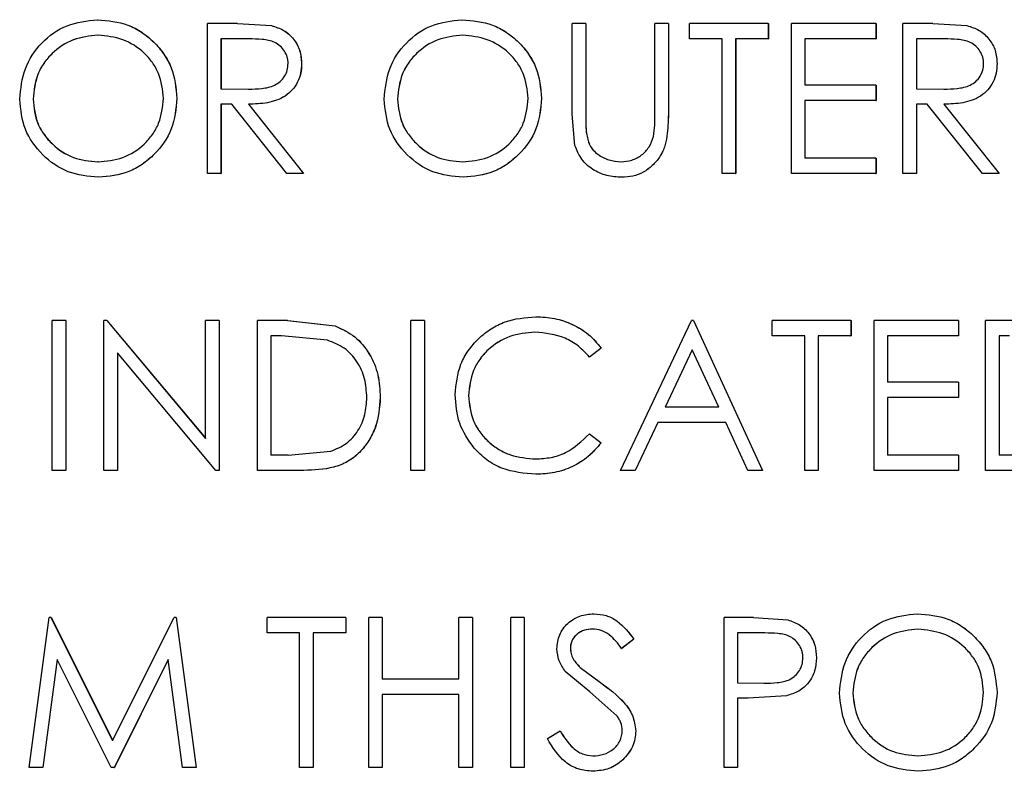
# Model space of a CAD drawing. Extents: x 0.5 to 8, y 0.5 to 10.5.
# Drawn here: x 5.8 to 5.9, y 4.2 to 4.2 of the extents above; entities that cross this region are included whole.
import ezdxf

# ---------------------------------------------------------------- set-up
doc = ezdxf.new("R2010")
doc.units = 0
doc.header["$MEASUREMENT"] = 0
doc.linetypes.add('SLD-SOLID', pattern=[0])
doc.layers.get('0').update_dxf_attribs({"linetype": 'CONTINUOUS'})

msp = doc.modelspace()

# ---------------------------------------------------------------- linework, layer by layer
at = {"color": 7, "linetype": 'SLD-SOLID'}
for p, q in [((5.83597, 4.238548), (5.835974, 4.238548)), ((5.851164, 4.238548), (5.851167, 4.238548)), ((5.841813, 4.238388), (5.840565, 4.238388)), ((5.840565, 4.232138), (5.840565, 4.238388)), ((5.841813, 4.238388), (5.843226, 4.238303)), ((5.841813, 4.238388), (5.841816, 4.238388)), ((5.841816, 4.238388), (5.843229, 4.238303)), ((5.843226, 4.238303), (5.843229, 4.238303)), ((5.856329, 4.238388), (5.855768, 4.238388)), ((5.855768, 4.234613), (5.855768, 4.238388)), ((5.856329, 4.238388), (5.856329, 4.234643)), ((5.856329, 4.238388), (5.85633, 4.238388)), ((5.85633, 4.238388), (5.85633, 4.234643)), ((5.859212, 4.234643), (5.859212, 4.238388)), ((5.859772, 4.238388), (5.859212, 4.238388)), ((5.859772, 4.238388), (5.859772, 4.234613)), ((5.859772, 4.238388), (5.859774, 4.238388)), ((5.859774, 4.238388), (5.859774, 4.234613)), ((5.860654, 4.237747), (5.860654, 4.238388)), ((5.863938, 4.238388), (5.860654, 4.238388)), ((5.863938, 4.238388), (5.863938, 4.237747)), ((5.863938, 4.238388), (5.863939, 4.238388)), ((5.863939, 4.238388), (5.863939, 4.237747)), ((5.868425, 4.238388), (5.8649, 4.238388)), ((5.8649, 4.232138), (5.8649, 4.238388)), ((5.868425, 4.238388), (5.868425, 4.237747)), ((5.868425, 4.238388), (5.868426, 4.238388)), ((5.868426, 4.238388), (5.868426, 4.237747)), ((5.870798, 4.238388), (5.869547, 4.238388)), ((5.869547, 4.232138), (5.869547, 4.238388)), ((5.870798, 4.238388), (5.872214, 4.238303)), ((5.870798, 4.238388), (5.870798, 4.238388)), ((5.872214, 4.238303), (5.872214, 4.238303)), ((5.836001, 4.237907), (5.835997, 4.237907)), ((5.842294, 4.237747), (5.841125, 4.237747)), ((5.841125, 4.237747), (5.841125, 4.235663)), ((5.841128, 4.237747), (5.841128, 4.235663)), ((5.851194, 4.237907), (5.851192, 4.237907)), ((5.862015, 4.237747), (5.860654, 4.237747)), ((5.862015, 4.232138), (5.862015, 4.237747)), ((5.863938, 4.237747), (5.862576, 4.237747)), ((5.862576, 4.237747), (5.862576, 4.232138)), ((5.862577, 4.237747), (5.862577, 4.232138)), ((5.863938, 4.237747), (5.863939, 4.237747)), ((5.868425, 4.237747), (5.86546, 4.237747)), ((5.86546, 4.237747), (5.86546, 4.235824)), ((5.865461, 4.237747), (5.865461, 4.235824)), ((5.868425, 4.237747), (5.868426, 4.237747)), ((5.87128, 4.237747), (5.870108, 4.237747)), ((5.870108, 4.237747), (5.870108, 4.235663)), ((5.870108, 4.237747), (5.870108, 4.235663)), ((5.844483, 4.236716), (5.844486, 4.236716)), ((5.873473, 4.236716), (5.873474, 4.236716)), ((5.841125, 4.235663), (5.842266, 4.235655)), ((5.841128, 4.235663), (5.841125, 4.235663)), ((5.841128, 4.235663), (5.84227, 4.235655)), ((5.84227, 4.235655), (5.842266, 4.235655)), ((5.868425, 4.235824), (5.86546, 4.235824)), ((5.868425, 4.235824), (5.868425, 4.235183)), ((5.868425, 4.235824), (5.868426, 4.235824)), ((5.868426, 4.235824), (5.868426, 4.235183)), ((5.870108, 4.235663), (5.871252, 4.235655)), ((5.870108, 4.235663), (5.870108, 4.235663)), ((5.871253, 4.235655), (5.871252, 4.235655)), ((5.839286, 4.235265), (5.83929, 4.235265)), ((5.848486, 4.235238), (5.848483, 4.235238)), ((5.854487, 4.235265), (5.854489, 4.235265)), ((5.86546, 4.235183), (5.86546, 4.232779)), ((5.868425, 4.235183), (5.86546, 4.235183)), ((5.865461, 4.235183), (5.865461, 4.232779)), ((5.868425, 4.235183), (5.868426, 4.235183)), ((5.841579, 4.235022), (5.841125, 4.235022)), ((5.841125, 4.235022), (5.841125, 4.232138)), ((5.841128, 4.235022), (5.841128, 4.232138)), ((5.843871, 4.232138), (5.841579, 4.235022)), ((5.842271, 4.235022), (5.844563, 4.232138)), ((5.842271, 4.235022), (5.842275, 4.235022)), ((5.842275, 4.235022), (5.844566, 4.232138)), ((5.870564, 4.235022), (5.870108, 4.235022)), ((5.870108, 4.235022), (5.870108, 4.232138)), ((5.870108, 4.235022), (5.870108, 4.232138)), ((5.87286, 4.232138), (5.870564, 4.235022)), ((5.871257, 4.235022), (5.873554, 4.232138)), ((5.871257, 4.235022), (5.871258, 4.235022)), ((5.871258, 4.235022), (5.873554, 4.232138)), ((5.855879, 4.233296), (5.855768, 4.234613)), ((5.856329, 4.234643), (5.85633, 4.234643)), ((5.859772, 4.234613), (5.859774, 4.234613)), ((5.856354, 4.233812), (5.856355, 4.233812)), ((5.868425, 4.232779), (5.86546, 4.232779)), ((5.868425, 4.232779), (5.868425, 4.232138)), ((5.868425, 4.232779), (5.868426, 4.232779)), ((5.868426, 4.232779), (5.868426, 4.232138)), ((5.836001, 4.232618), (5.835997, 4.232618)), ((5.851194, 4.232618), (5.851192, 4.232618)), ((5.8578, 4.232618), (5.857802, 4.232618)), ((5.83602, 4.231977), (5.836024, 4.231977)), ((5.841125, 4.232138), (5.840565, 4.232138)), ((5.841125, 4.232138), (5.841128, 4.232138)), ((5.844563, 4.232138), (5.843871, 4.232138)), ((5.844563, 4.232138), (5.844566, 4.232138)), ((5.851214, 4.231977), (5.851217, 4.231977)), ((5.857831, 4.231977), (5.857833, 4.231977)), ((5.862576, 4.232138), (5.862015, 4.232138)), ((5.862576, 4.232138), (5.862577, 4.232138)), ((5.868425, 4.232138), (5.8649, 4.232138)), ((5.868425, 4.232138), (5.868426, 4.232138)), ((5.870108, 4.232138), (5.869547, 4.232138)), ((5.870108, 4.232138), (5.870108, 4.232138)), ((5.873554, 4.232138), (5.87286, 4.232138)), ((5.873554, 4.232138), (5.873554, 4.232138)), ((5.854244, 4.226163), (5.854246, 4.226163)), ((5.834093, 4.219753), (5.834093, 4.226003)), ((5.834652, 4.226003), (5.834093, 4.226003)), ((5.834652, 4.226003), (5.834652, 4.219753)), ((5.834652, 4.226003), (5.834656, 4.226003)), ((5.834656, 4.226003), (5.834656, 4.219753)), ((5.836249, 4.219753), (5.836249, 4.226003)), ((5.836367, 4.226003), (5.836249, 4.226003)), ((5.836371, 4.226003), (5.836253, 4.226003)), ((5.836367, 4.226003), (5.840485, 4.221083)), ((5.836367, 4.226003), (5.836371, 4.226003)), ((5.836371, 4.226003), (5.840488, 4.221083)), ((5.840485, 4.221083), (5.840485, 4.226003)), ((5.841045, 4.226003), (5.840485, 4.226003)), ((5.841045, 4.226003), (5.841045, 4.219753)), ((5.841045, 4.226003), (5.841048, 4.226003)), ((5.841048, 4.226003), (5.841048, 4.219753)), ((5.842644, 4.219753), (5.842644, 4.226003)), ((5.843903, 4.226003), (5.842644, 4.226003)), ((5.843903, 4.226003), (5.845883, 4.225777)), ((5.843903, 4.226003), (5.843906, 4.226003)), ((5.843906, 4.226003), (5.845886, 4.225777)), ((5.845883, 4.225777), (5.845886, 4.225777)), ((5.849604, 4.226003), (5.849044, 4.226003)), ((5.849044, 4.219753), (5.849044, 4.226003)), ((5.849604, 4.226003), (5.849604, 4.219753)), ((5.849604, 4.226003), (5.849606, 4.226003)), ((5.849606, 4.226003), (5.849606, 4.219753)), ((5.85777, 4.219753), (5.860734, 4.226003)), ((5.860814, 4.226003), (5.860734, 4.226003)), ((5.860815, 4.226003), (5.860735, 4.226003)), ((5.860814, 4.226003), (5.863698, 4.219753)), ((5.860815, 4.226003), (5.860814, 4.226003)), ((5.860815, 4.226003), (5.863699, 4.219753)), ((5.864098, 4.225362), (5.864098, 4.226003)), ((5.867383, 4.226003), (5.864098, 4.226003)), ((5.867383, 4.226003), (5.867383, 4.225362)), ((5.867383, 4.226003), (5.867384, 4.226003)), ((5.867384, 4.226003), (5.867384, 4.225362)), ((5.871871, 4.226003), (5.868345, 4.226003)), ((5.868345, 4.219753), (5.868345, 4.226003)), ((5.871871, 4.226003), (5.871871, 4.225362)), ((5.871871, 4.226003), (5.871871, 4.225362)), ((5.871871, 4.226003), (5.871871, 4.226003)), ((5.872993, 4.219753), (5.872993, 4.226003)), ((5.874255, 4.226003), (5.872993, 4.226003)), ((5.843642, 4.225362), (5.843203, 4.225362)), ((5.843203, 4.225362), (5.843203, 4.220394)), ((5.843207, 4.225362), (5.843207, 4.220394)), ((5.845559, 4.225186), (5.843642, 4.225362)), ((5.854209, 4.225522), (5.854211, 4.225522)), ((5.86546, 4.225362), (5.864098, 4.225362)), ((5.86546, 4.219753), (5.86546, 4.225362)), ((5.866021, 4.225362), (5.866021, 4.219753)), ((5.867383, 4.225362), (5.866021, 4.225362)), ((5.866022, 4.225362), (5.866022, 4.219753)), ((5.867383, 4.225362), (5.867384, 4.225362)), ((5.871871, 4.225362), (5.868906, 4.225362)), ((5.868906, 4.225362), (5.868906, 4.223438)), ((5.868906, 4.225362), (5.868906, 4.223438)), ((5.871871, 4.225362), (5.871871, 4.225362)), ((5.873993, 4.225362), (5.873554, 4.225362)), ((5.873554, 4.225362), (5.873554, 4.220394)), ((5.873554, 4.225362), (5.873554, 4.220394)), ((5.840917, 4.219753), (5.836809, 4.22466)), ((5.836809, 4.22466), (5.836809, 4.219753)), ((5.836812, 4.22466), (5.836812, 4.219753)), ((5.856969, 4.224856), (5.856479, 4.22448)), ((5.856479, 4.22448), (5.856481, 4.22448)), ((5.856971, 4.224856), (5.856481, 4.22448)), ((5.856969, 4.224856), (5.856971, 4.224856)), ((5.860767, 4.224784), (5.859636, 4.222397)), ((5.860769, 4.224784), (5.859638, 4.222397)), ((5.861869, 4.222397), (5.860767, 4.224784)), ((5.871871, 4.223438), (5.868906, 4.223438)), ((5.871871, 4.223438), (5.871871, 4.222797)), ((5.871871, 4.223438), (5.871871, 4.222797)), ((5.871871, 4.223438), (5.871871, 4.223438)), ((5.851445, 4.222871), (5.851447, 4.222871)), ((5.847763, 4.222799), (5.847766, 4.222799)), ((5.871871, 4.222797), (5.868906, 4.222797)), ((5.868906, 4.222797), (5.868906, 4.220394)), ((5.868906, 4.222797), (5.868906, 4.220394)), ((5.871871, 4.222797), (5.871871, 4.222797)), ((5.861869, 4.222397), (5.859636, 4.222397)), ((5.859332, 4.221756), (5.858382, 4.219753)), ((5.859333, 4.221756), (5.858384, 4.219753)), ((5.862164, 4.221756), (5.859332, 4.221756)), ((5.863088, 4.219753), (5.862164, 4.221756)), ((5.856479, 4.221275), (5.856969, 4.220903)), ((5.856479, 4.221275), (5.856481, 4.221275)), ((5.856481, 4.221275), (5.856971, 4.220903)), ((5.856969, 4.220903), (5.856971, 4.220903)), ((5.84392, 4.220394), (5.843203, 4.220394)), ((5.84392, 4.220394), (5.845703, 4.220553)), ((5.871871, 4.220394), (5.868906, 4.220394)), ((5.871871, 4.220394), (5.871871, 4.219753)), ((5.871871, 4.220394), (5.871871, 4.219753)), ((5.871871, 4.220394), (5.871871, 4.220394)), ((5.874271, 4.220394), (5.873554, 4.220394)), ((5.854248, 4.220233), (5.85425, 4.220233)), ((5.834652, 4.219753), (5.834093, 4.219753)), ((5.834652, 4.219753), (5.834656, 4.219753)), ((5.836809, 4.219753), (5.836249, 4.219753)), ((5.836809, 4.219753), (5.836812, 4.219753)), ((5.841045, 4.219753), (5.840917, 4.219753)), ((5.841048, 4.219753), (5.840921, 4.219753)), ((5.841045, 4.219753), (5.841048, 4.219753)), ((5.844577, 4.219753), (5.842644, 4.219753)), ((5.844577, 4.219753), (5.84458, 4.219753)), ((5.849604, 4.219753), (5.849044, 4.219753)), ((5.849604, 4.219753), (5.849606, 4.219753)), ((5.854252, 4.219592), (5.854254, 4.219592)), ((5.858382, 4.219753), (5.85777, 4.219753)), ((5.858384, 4.219753), (5.858382, 4.219753)), ((5.863698, 4.219753), (5.863088, 4.219753)), ((5.863699, 4.219753), (5.863698, 4.219753)), ((5.866021, 4.219753), (5.86546, 4.219753)), ((5.866021, 4.219753), (5.866022, 4.219753)), ((5.871871, 4.219753), (5.868345, 4.219753)), ((5.871871, 4.219753), (5.871871, 4.219753)), ((5.87493, 4.219753), (5.872993, 4.219753)), ((5.833134, 4.207367), (5.833957, 4.213617)), ((5.834037, 4.213617), (5.833957, 4.213617)), ((5.834041, 4.213617), (5.833961, 4.213617)), ((5.834037, 4.213617), (5.836609, 4.208489)), ((5.834037, 4.213617), (5.834041, 4.213617)), ((5.834041, 4.213617), (5.836613, 4.208489)), ((5.836609, 4.208489), (5.839176, 4.213617)), ((5.839257, 4.213617), (5.839176, 4.213617)), ((5.839261, 4.213617), (5.83918, 4.213617)), ((5.839257, 4.213617), (5.840085, 4.207367)), ((5.839257, 4.213617), (5.839261, 4.213617)), ((5.839261, 4.213617), (5.840089, 4.207367)), ((5.843044, 4.212976), (5.843044, 4.213617)), ((5.846323, 4.213617), (5.843044, 4.213617)), ((5.846323, 4.213617), (5.846323, 4.212976)), ((5.846323, 4.213617), (5.846326, 4.213617)), ((5.846326, 4.213617), (5.846326, 4.212976)), ((5.847843, 4.213617), (5.847283, 4.213617)), ((5.847283, 4.207367), (5.847283, 4.213617)), ((5.847843, 4.213617), (5.847843, 4.211053)), ((5.847843, 4.213617), (5.847846, 4.213617)), ((5.847846, 4.213617), (5.847846, 4.211053)), ((5.851044, 4.211053), (5.851044, 4.213617)), ((5.851605, 4.213617), (5.851044, 4.213617)), ((5.851605, 4.213617), (5.851605, 4.207367)), ((5.851605, 4.213617), (5.851607, 4.213617)), ((5.851607, 4.213617), (5.851607, 4.207367)), ((5.853206, 4.207367), (5.853206, 4.213617)), ((5.853766, 4.213617), (5.853206, 4.213617)), ((5.853766, 4.213617), (5.853766, 4.207367)), ((5.853766, 4.213617), (5.853768, 4.213617)), ((5.853768, 4.213617), (5.853768, 4.207367)), ((5.856666, 4.213778), (5.856668, 4.213778)), ((5.863321, 4.213617), (5.862095, 4.213617)), ((5.862095, 4.207367), (5.862095, 4.213617)), ((5.863321, 4.213617), (5.864744, 4.213523)), ((5.863321, 4.213617), (5.863322, 4.213617)), ((5.863322, 4.213617), (5.864745, 4.213523)), ((5.864744, 4.213523), (5.864745, 4.213523)), ((5.870148, 4.213778), (5.870148, 4.213778)), ((5.856604, 4.213137), (5.856606, 4.213137)), ((5.870176, 4.213137), (5.870175, 4.213137)), ((5.844403, 4.212976), (5.843044, 4.212976)), ((5.844403, 4.207367), (5.844403, 4.212976)), ((5.846323, 4.212976), (5.844963, 4.212976)), ((5.844963, 4.212976), (5.844963, 4.207367)), ((5.844966, 4.212976), (5.844966, 4.207367)), ((5.846323, 4.212976), (5.846326, 4.212976)), ((5.858331, 4.21272), (5.857824, 4.212335)), ((5.858332, 4.21272), (5.857826, 4.212335)), ((5.858331, 4.21272), (5.858332, 4.21272)), ((5.863799, 4.212976), (5.862656, 4.212976)), ((5.862656, 4.212976), (5.862656, 4.210893)), ((5.862657, 4.212976), (5.862657, 4.210893)), ((5.855688, 4.212345), (5.85569, 4.212345)), ((5.857824, 4.212335), (5.857826, 4.212335)), ((5.834292, 4.211875), (5.833697, 4.207367)), ((5.834296, 4.211875), (5.833701, 4.207367)), ((5.83655, 4.207367), (5.834292, 4.211875)), ((5.838926, 4.211865), (5.836676, 4.207367)), ((5.83893, 4.211865), (5.83668, 4.207367)), ((5.839523, 4.207367), (5.838926, 4.211865)), ((5.865941, 4.211941), (5.865942, 4.211941)), ((5.8565, 4.210517), (5.855476, 4.211368)), ((5.8561, 4.211538), (5.856939, 4.210916)), ((5.8561, 4.211538), (5.856101, 4.211538)), ((5.856101, 4.211538), (5.856941, 4.210916)), ((5.851044, 4.211053), (5.847843, 4.211053)), ((5.856939, 4.210916), (5.856941, 4.210916)), ((5.862656, 4.210893), (5.86375, 4.210879)), ((5.862657, 4.210893), (5.862656, 4.210893)), ((5.863751, 4.210879), (5.86375, 4.210879)), ((5.851044, 4.210412), (5.847843, 4.210412)), ((5.847843, 4.210412), (5.847843, 4.207367)), ((5.847846, 4.210412), (5.847846, 4.207367)), ((5.851044, 4.207367), (5.851044, 4.210412)), ((5.857626, 4.209521), (5.8565, 4.210517)), ((5.863103, 4.210252), (5.862656, 4.210252)), ((5.862656, 4.210252), (5.862656, 4.207367)), ((5.862657, 4.210252), (5.862657, 4.207367)), ((5.864694, 4.210355), (5.863103, 4.210252)), ((5.863103, 4.210252), (5.863104, 4.210252)), ((5.864695, 4.210355), (5.863104, 4.210252)), ((5.864694, 4.210355), (5.864695, 4.210355)), ((5.867464, 4.210467), (5.867464, 4.210467)), ((5.873473, 4.210495), (5.873474, 4.210495)), ((5.854727, 4.208573), (5.855255, 4.20889)), ((5.855255, 4.20889), (5.855257, 4.20889)), ((5.858411, 4.208899), (5.858412, 4.208899)), ((5.856626, 4.207848), (5.856628, 4.207848)), ((5.870176, 4.207848), (5.870175, 4.207848)), ((5.833697, 4.207367), (5.833134, 4.207367)), ((5.833697, 4.207367), (5.833701, 4.207367)), ((5.836676, 4.207367), (5.83655, 4.207367)), ((5.83668, 4.207367), (5.836554, 4.207367)), ((5.836676, 4.207367), (5.83668, 4.207367)), ((5.840085, 4.207367), (5.839523, 4.207367)), ((5.840085, 4.207367), (5.840089, 4.207367)), ((5.844963, 4.207367), (5.844403, 4.207367)), ((5.844963, 4.207367), (5.844966, 4.207367)), ((5.847843, 4.207367), (5.847283, 4.207367)), ((5.847843, 4.207367), (5.847846, 4.207367)), ((5.851605, 4.207367), (5.851044, 4.207367)), ((5.851605, 4.207367), (5.851607, 4.207367)), ((5.853766, 4.207367), (5.853206, 4.207367)), ((5.853766, 4.207367), (5.853768, 4.207367)), ((5.862656, 4.207367), (5.862095, 4.207367)), ((5.862656, 4.207367), (5.862657, 4.207367)), ((5.856626, 4.207207), (5.856628, 4.207207)), ((5.870198, 4.207207), (5.870198, 4.207207))]:
    msp.add_line(p, q, dxfattribs=at)
for points, knots in [([(5.832735, 4.235235), (5.832781, 4.235666), (5.832872, 4.236527), (5.833605, 4.237629), (5.834682, 4.238401), (5.835541, 4.238499), (5.83597, 4.238548)], [0, 0, 0, 0, 0.250098, 0.500145, 0.750081, 1, 1, 1, 1]), ([(5.83597, 4.238548), (5.836405, 4.238509), (5.837058, 4.238452), (5.837831, 4.238039), (5.838335, 4.237624), (5.838758, 4.237125), (5.839183, 4.236357), (5.839245, 4.235702), (5.839286, 4.235265)], [0, 0, 0, 0, 0.24955, 0.374369, 0.500086, 0.625379, 0.750622, 1, 1, 1, 1]), ([(5.835974, 4.238548), (5.836409, 4.238509), (5.837062, 4.238452), (5.837835, 4.238039), (5.838339, 4.237624), (5.838761, 4.237125), (5.839187, 4.236357), (5.839248, 4.235702), (5.83929, 4.235265)], [0, 0, 0, 0, 0.249537, 0.374353, 0.50007, 0.625364, 0.750609, 1, 1, 1, 1]), ([(5.847923, 4.235235), (5.847969, 4.235666), (5.84806, 4.236527), (5.848795, 4.237629), (5.849874, 4.238401), (5.850734, 4.238499), (5.851164, 4.238548)], [0, 0, 0, 0, 0.250098, 0.500144, 0.75008, 1, 1, 1, 1]), ([(5.851164, 4.238548), (5.851601, 4.238509), (5.852255, 4.238452), (5.853029, 4.238039), (5.853535, 4.237624), (5.853958, 4.237125), (5.854384, 4.236357), (5.854446, 4.235702), (5.854487, 4.235265)], [0, 0, 0, 0, 0.249549, 0.374369, 0.500086, 0.625379, 0.750621, 1, 1, 1, 1]), ([(5.851167, 4.238548), (5.851603, 4.238509), (5.852257, 4.238452), (5.853032, 4.238039), (5.853537, 4.237624), (5.85396, 4.237125), (5.854386, 4.236357), (5.854448, 4.235702), (5.854489, 4.235265)], [0, 0, 0, 0, 0.249537, 0.374354, 0.50007, 0.625364, 0.750609, 1, 1, 1, 1]), ([(5.843226, 4.238303), (5.843401, 4.238247), (5.843752, 4.238135), (5.844167, 4.237757), (5.844443, 4.237268), (5.84447, 4.2369), (5.844483, 4.236716)], [0, 0, 0, 0, 0.250167, 0.500162, 0.749831, 1, 1, 1, 1]), ([(5.843229, 4.238303), (5.843405, 4.238247), (5.843755, 4.238135), (5.84417, 4.237757), (5.844446, 4.237268), (5.844473, 4.2369), (5.844486, 4.236716)], [0, 0, 0, 0, 0.250155, 0.500147, 0.749821, 1, 1, 1, 1]), ([(5.872214, 4.238303), (5.87239, 4.238247), (5.872741, 4.238135), (5.873157, 4.237757), (5.873433, 4.237268), (5.87346, 4.2369), (5.873474, 4.236716)], [0, 0, 0, 0, 0.250156, 0.500148, 0.749821, 1, 1, 1, 1]), ([(5.872214, 4.238303), (5.87239, 4.238247), (5.872741, 4.238135), (5.873157, 4.237757), (5.873433, 4.237268), (5.87346, 4.2369), (5.873473, 4.236716)], [0, 0, 0, 0, 0.250168, 0.500163, 0.749831, 1, 1, 1, 1]), ([(5.835997, 4.237907), (5.835646, 4.237866), (5.834944, 4.237786), (5.834186, 4.23728), (5.833731, 4.236742), (5.833382, 4.236122), (5.833329, 4.23559), (5.833294, 4.235238)], [0, 0, 0, 0, 0.249689, 0.499522, 0.625081, 0.751495, 1, 1, 1, 1]), ([(5.836001, 4.237907), (5.83565, 4.237866), (5.834948, 4.237786), (5.834191, 4.23728), (5.833736, 4.236742), (5.833386, 4.236122), (5.833333, 4.23559), (5.833298, 4.235238)], [0, 0, 0, 0, 0.249679, 0.499506, 0.625066, 0.751484, 1, 1, 1, 1]), ([(5.838726, 4.235267), (5.83869, 4.23562), (5.838636, 4.236152), (5.83828, 4.236769), (5.837816, 4.237298), (5.83705, 4.237789), (5.836348, 4.237867), (5.835997, 4.237907)], [0, 0, 0, 0, 0.249508, 0.374731, 0.500354, 0.750259, 1, 1, 1, 1]), ([(5.843923, 4.236718), (5.843921, 4.236763), (5.843918, 4.236854), (5.84388, 4.237034), (5.84378, 4.237242), (5.843603, 4.237454), (5.843296, 4.237659), (5.842837, 4.237738), (5.842475, 4.237744), (5.842294, 4.237747)], [0, 0, 0, 0, 0.062656, 0.125239, 0.250141, 0.376248, 0.500084, 0.749451, 1, 1, 1, 1]), ([(5.851192, 4.237907), (5.85084, 4.237866), (5.850137, 4.237786), (5.849378, 4.23728), (5.848922, 4.236742), (5.848571, 4.236122), (5.848518, 4.23559), (5.848483, 4.235238)], [0, 0, 0, 0, 0.24969, 0.499522, 0.625081, 0.751495, 1, 1, 1, 1]), ([(5.851194, 4.237907), (5.850843, 4.237866), (5.850139, 4.237786), (5.84938, 4.23728), (5.848924, 4.236742), (5.848574, 4.236122), (5.848521, 4.23559), (5.848486, 4.235238)], [0, 0, 0, 0, 0.249679, 0.499506, 0.625066, 0.751484, 1, 1, 1, 1]), ([(5.853926, 4.235267), (5.85389, 4.23562), (5.853835, 4.236152), (5.853479, 4.236769), (5.853015, 4.237298), (5.852247, 4.237789), (5.851543, 4.237867), (5.851192, 4.237907)], [0, 0, 0, 0, 0.249508, 0.374731, 0.500354, 0.75026, 1, 1, 1, 1]), ([(5.872913, 4.236718), (5.872911, 4.236763), (5.872907, 4.236854), (5.872869, 4.237034), (5.872768, 4.237242), (5.872592, 4.237454), (5.872284, 4.237659), (5.871824, 4.237738), (5.871462, 4.237744), (5.87128, 4.237747)], [0, 0, 0, 0, 0.062656, 0.125238, 0.25014, 0.376247, 0.500083, 0.74945, 1, 1, 1, 1]), ([(5.842266, 4.235655), (5.842452, 4.235658), (5.842822, 4.235664), (5.843287, 4.235758), (5.843603, 4.235963), (5.843783, 4.23618), (5.843902, 4.236438), (5.843916, 4.236624), (5.843923, 4.236718)], [0, 0, 0, 0, 0.2506454, 0.5000946, 0.6250555, 0.7500521, 0.874997, 1, 1, 1, 1]), ([(5.844483, 4.236716), (5.844476, 4.236584), (5.844463, 4.23632), (5.844327, 4.235943), (5.844107, 4.23561), (5.843702, 4.235265), (5.84306, 4.235047), (5.842535, 4.235031), (5.842271, 4.235022)], [0, 0, 0, 0, 0.125207, 0.250303, 0.375088, 0.500401, 0.749488, 1, 1, 1, 1]), ([(5.844486, 4.236716), (5.84448, 4.236584), (5.844466, 4.23632), (5.844331, 4.235943), (5.844111, 4.23561), (5.843705, 4.235265), (5.843063, 4.235047), (5.842538, 4.235031), (5.842275, 4.235022)], [0, 0, 0, 0, 0.125214, 0.250318, 0.375035, 0.500419, 0.7495, 1, 1, 1, 1]), ([(5.871252, 4.235655), (5.871438, 4.235658), (5.871809, 4.235664), (5.872275, 4.235758), (5.872592, 4.235963), (5.872772, 4.23618), (5.872892, 4.236438), (5.872906, 4.236624), (5.872913, 4.236718)], [0, 0, 0, 0, 0.250647, 0.500095, 0.625056, 0.750052, 0.874997, 1, 1, 1, 1]), ([(5.873473, 4.236716), (5.873467, 4.236584), (5.873453, 4.23632), (5.873317, 4.235943), (5.873097, 4.23561), (5.872691, 4.235265), (5.872048, 4.235047), (5.871521, 4.235031), (5.871257, 4.235022)], [0, 0, 0, 0, 0.125207, 0.250304, 0.375088, 0.500401, 0.74949, 1, 1, 1, 1]), ([(5.873474, 4.236716), (5.873467, 4.236584), (5.873454, 4.23632), (5.873318, 4.235943), (5.873097, 4.23561), (5.872691, 4.235265), (5.872048, 4.235047), (5.871522, 4.235031), (5.871258, 4.235022)], [0, 0, 0, 0, 0.1252142, 0.2503177, 0.3750344, 0.5004176, 0.7494996, 1, 1, 1, 1]), ([(5.83602, 4.231977), (5.835588, 4.232019), (5.834726, 4.232102), (5.833648, 4.232867), (5.832869, 4.233939), (5.83278, 4.234803), (5.832735, 4.235235)], [0, 0, 0, 0, 0.250138, 0.500097, 0.750044, 1, 1, 1, 1]), ([(5.833294, 4.235238), (5.83333, 4.234886), (5.833382, 4.234362), (5.833738, 4.233751), (5.834198, 4.233229), (5.834948, 4.232718), (5.835647, 4.232652), (5.835997, 4.232618)], [0, 0, 0, 0, 0.249543, 0.372449, 0.500397, 0.750152, 1, 1, 1, 1]), ([(5.833298, 4.235238), (5.833298, 4.235238), (5.833296, 4.235238), (5.833295, 4.235238), (5.833294, 4.235238)], [0, 0, 0, 0, 0.499415, 1, 1, 1, 1]), ([(5.833298, 4.235238), (5.833334, 4.234886), (5.833387, 4.234362), (5.833742, 4.233751), (5.834202, 4.233229), (5.834952, 4.232718), (5.835651, 4.232652), (5.836001, 4.232618)], [0, 0, 0, 0, 0.249554, 0.372463, 0.500413, 0.750164, 1, 1, 1, 1]), ([(5.835997, 4.232618), (5.83635, 4.232654), (5.837056, 4.232725), (5.837827, 4.233218), (5.838285, 4.233755), (5.838636, 4.234378), (5.83869, 4.234911), (5.838726, 4.235267)], [0, 0, 0, 0, 0.24989, 0.499617, 0.62499, 0.750405, 1, 1, 1, 1]), ([(5.839286, 4.235265), (5.839244, 4.234833), (5.83916, 4.233968), (5.838509, 4.233055), (5.837854, 4.232504), (5.837095, 4.232081), (5.836451, 4.232019), (5.83602, 4.231977)], [0, 0, 0, 0, 0.249755, 0.499391, 0.627, 0.75028, 1, 1, 1, 1]), ([(5.83929, 4.235265), (5.839248, 4.234833), (5.839164, 4.233968), (5.838513, 4.233055), (5.837858, 4.232504), (5.837099, 4.232081), (5.836455, 4.232019), (5.836024, 4.231977)], [0, 0, 0, 0, 0.249767, 0.499407, 0.626986, 0.750292, 1, 1, 1, 1]), ([(5.851214, 4.231977), (5.850782, 4.232019), (5.849919, 4.232102), (5.848838, 4.232867), (5.848057, 4.233939), (5.847968, 4.234803), (5.847923, 4.235235)], [0, 0, 0, 0, 0.250137, 0.500097, 0.750044, 1, 1, 1, 1]), ([(5.848483, 4.235238), (5.848519, 4.234886), (5.848572, 4.234362), (5.848928, 4.233751), (5.849389, 4.233229), (5.850141, 4.232718), (5.850842, 4.232652), (5.851192, 4.232618)], [0, 0, 0, 0, 0.249543, 0.372448, 0.500396, 0.750152, 1, 1, 1, 1]), ([(5.848486, 4.235238), (5.848521, 4.234886), (5.848574, 4.234362), (5.848931, 4.233751), (5.849391, 4.233229), (5.850143, 4.232718), (5.850844, 4.232652), (5.851194, 4.232618)], [0, 0, 0, 0, 0.249555, 0.372463, 0.500413, 0.750164, 1, 1, 1, 1]), ([(5.851192, 4.232618), (5.851546, 4.232654), (5.852253, 4.232725), (5.853025, 4.233218), (5.853485, 4.233755), (5.853836, 4.234378), (5.85389, 4.234911), (5.853926, 4.235267)], [0, 0, 0, 0, 0.249888, 0.499616, 0.624989, 0.750405, 1, 1, 1, 1]), ([(5.854487, 4.235265), (5.854445, 4.234833), (5.854361, 4.233968), (5.853708, 4.233055), (5.853053, 4.232504), (5.852292, 4.232081), (5.851647, 4.232019), (5.851214, 4.231977)], [0, 0, 0, 0, 0.249755, 0.49939, 0.626999, 0.75028, 1, 1, 1, 1]), ([(5.854489, 4.235265), (5.854447, 4.234833), (5.854363, 4.233968), (5.853711, 4.233055), (5.853055, 4.232504), (5.852294, 4.232081), (5.851649, 4.232019), (5.851217, 4.231977)], [0, 0, 0, 0, 0.249767, 0.499407, 0.626987, 0.750292, 1, 1, 1, 1]), ([(5.856329, 4.234643), (5.856327, 4.234466), (5.856326, 4.234189), (5.856346, 4.233912), (5.856354, 4.233812)], [0, 0, 0, 0, 0.6361952, 1, 1, 1, 1]), ([(5.85633, 4.234643), (5.85633, 4.23461), (5.85633, 4.234443), (5.856333, 4.234221), (5.85634, 4.233977), (5.85635, 4.233867), (5.856355, 4.233812)], [0, 0, 0, 0, 0.120211, 0.600951, 0.800343, 1, 1, 1, 1]), ([(5.859772, 4.234613), (5.859763, 4.234303), (5.859749, 4.233837), (5.859623, 4.233228), (5.859422, 4.232803), (5.859112, 4.232452), (5.858738, 4.232172), (5.858296, 4.232004), (5.857986, 4.231986), (5.857831, 4.231977)], [0, 0, 0, 0, 0.2502513, 0.3753712, 0.500233, 0.6252024, 0.7501334, 0.8749945, 1, 1, 1, 1]), ([(5.859774, 4.234613), (5.859765, 4.234303), (5.859751, 4.233837), (5.859625, 4.233228), (5.859423, 4.232803), (5.859114, 4.232452), (5.858739, 4.232172), (5.858298, 4.232004), (5.857988, 4.231986), (5.857833, 4.231977)], [0, 0, 0, 0, 0.2502614, 0.3753857, 0.5002503, 0.6252193, 0.7501471, 0.8750027, 1, 1, 1, 1]), ([(5.859148, 4.233673), (5.85917, 4.233834), (5.859214, 4.234155), (5.859213, 4.23448), (5.859212, 4.234643)], [0, 0, 0, 0, 0.499619, 1, 1, 1, 1]), ([(5.856354, 4.233812), (5.856388, 4.233642), (5.85644, 4.233387), (5.856635, 4.233098), (5.856896, 4.232872), (5.857287, 4.232672), (5.85763, 4.232636), (5.8578, 4.232618)], [0, 0, 0, 0, 0.249686, 0.375001, 0.499991, 0.751582, 1, 1, 1, 1]), ([(5.856355, 4.233812), (5.85639, 4.233642), (5.856441, 4.233388), (5.856636, 4.233099), (5.856897, 4.232873), (5.857289, 4.232672), (5.857632, 4.232636), (5.857802, 4.232618)], [0, 0, 0, 0, 0.249702, 0.373422, 0.499995, 0.751582, 1, 1, 1, 1]), ([(5.8578, 4.232618), (5.857954, 4.232634), (5.858261, 4.232664), (5.858674, 4.232889), (5.858995, 4.233234), (5.859097, 4.233527), (5.859148, 4.233673)], [0, 0, 0, 0, 0.250016, 0.499966, 0.749816, 1, 1, 1, 1]), ([(5.857831, 4.231977), (5.85762, 4.23199), (5.857196, 4.232016), (5.85661, 4.232279), (5.85612, 4.232705), (5.85596, 4.233099), (5.855879, 4.233296)], [0, 0, 0, 0, 0.250444, 0.500462, 0.750251, 1, 1, 1, 1]), ([(5.850884, 4.222914), (5.850927, 4.223351), (5.85099, 4.224004), (5.851424, 4.224768), (5.851852, 4.225263), (5.852368, 4.225673), (5.853151, 4.226071), (5.853807, 4.226126), (5.854244, 4.226163)], [0, 0, 0, 0, 0.249292, 0.3723, 0.499796, 0.624795, 0.750351, 1, 1, 1, 1]), ([(5.854244, 4.226163), (5.854506, 4.226149), (5.85503, 4.226122), (5.85578, 4.225867), (5.856462, 4.225458), (5.856801, 4.225056), (5.856969, 4.224856)], [0, 0, 0, 0, 0.249932, 0.500119, 0.751087, 1, 1, 1, 1]), ([(5.854246, 4.226163), (5.854508, 4.226149), (5.855032, 4.226122), (5.855782, 4.225867), (5.856464, 4.225458), (5.856802, 4.225056), (5.856971, 4.224856)], [0, 0, 0, 0, 0.249927, 0.50011, 0.751079, 1, 1, 1, 1]), ([(5.845883, 4.225777), (5.846169, 4.225644), (5.846742, 4.225377), (5.847348, 4.224625), (5.84771, 4.223743), (5.847745, 4.223114), (5.847763, 4.222799)], [0, 0, 0, 0, 0.249773, 0.49955, 0.749591, 1, 1, 1, 1]), ([(5.845886, 4.225777), (5.846172, 4.225644), (5.846745, 4.225377), (5.84735, 4.224625), (5.847713, 4.223743), (5.847748, 4.223114), (5.847766, 4.222799)], [0, 0, 0, 0, 0.249763, 0.499537, 0.749583, 1, 1, 1, 1]), ([(5.854209, 4.225522), (5.853853, 4.225486), (5.853142, 4.225415), (5.852362, 4.224924), (5.851893, 4.22439), (5.851534, 4.223766), (5.85148, 4.223229), (5.851445, 4.222871)], [0, 0, 0, 0, 0.249904, 0.499721, 0.6251, 0.750467, 1, 1, 1, 1]), ([(5.854211, 4.225522), (5.853855, 4.225486), (5.853144, 4.225415), (5.852364, 4.224924), (5.851895, 4.22439), (5.851537, 4.223766), (5.851483, 4.223229), (5.851447, 4.222871)], [0, 0, 0, 0, 0.249893, 0.499705, 0.625084, 0.750455, 1, 1, 1, 1]), ([(5.856479, 4.22448), (5.856333, 4.224639), (5.856041, 4.224957), (5.855289, 4.225406), (5.854641, 4.225475), (5.854209, 4.225522)], [0, 0, 0, 0, 0.250691, 0.501322, 1, 1, 1, 1]), ([(5.847203, 4.2228), (5.847187, 4.223061), (5.847155, 4.223583), (5.846829, 4.224306), (5.84629, 4.224897), (5.845803, 4.22509), (5.845559, 4.225186)], [0, 0, 0, 0, 0.25037, 0.5003, 0.750059, 1, 1, 1, 1]), ([(5.851676, 4.220685), (5.851441, 4.22102), (5.850971, 4.221689), (5.850913, 4.222506), (5.850884, 4.222914)], [0, 0, 0, 0, 0.499698, 1, 1, 1, 1]), ([(5.851445, 4.222871), (5.85148, 4.222511), (5.851533, 4.221972), (5.8519, 4.221346), (5.852261, 4.220944), (5.852696, 4.220618), (5.853348, 4.220304), (5.853888, 4.220261), (5.854248, 4.220233)], [0, 0, 0, 0, 0.249207, 0.372132, 0.499693, 0.625522, 0.750232, 1, 1, 1, 1]), ([(5.851447, 4.222871), (5.851483, 4.222511), (5.851536, 4.221972), (5.851902, 4.221346), (5.852264, 4.220944), (5.852698, 4.220618), (5.85335, 4.220304), (5.85389, 4.220261), (5.85425, 4.220233)], [0, 0, 0, 0, 0.249219, 0.372084, 0.49971, 0.625493, 0.750243, 1, 1, 1, 1]), ([(5.847763, 4.222799), (5.84773, 4.222377), (5.847679, 4.221746), (5.8473, 4.220991), (5.846917, 4.22049), (5.846417, 4.220098), (5.845628, 4.219791), (5.844997, 4.219768), (5.844577, 4.219753)], [0, 0, 0, 0, 0.249873, 0.374017, 0.499804, 0.624846, 0.749857, 1, 1, 1, 1]), ([(5.847766, 4.222799), (5.847732, 4.222377), (5.847682, 4.221746), (5.847303, 4.220991), (5.84692, 4.22049), (5.84642, 4.220098), (5.845631, 4.219791), (5.845, 4.219768), (5.84458, 4.219753)], [0, 0, 0, 0, 0.249885, 0.374033, 0.499822, 0.624863, 0.749868, 1, 1, 1, 1]), ([(5.845703, 4.220553), (5.845927, 4.220647), (5.846376, 4.220837), (5.846867, 4.221396), (5.847162, 4.222072), (5.847189, 4.222557), (5.847203, 4.2228)], [0, 0, 0, 0, 0.2498834, 0.4996603, 0.7496033, 1, 1, 1, 1]), ([(5.854248, 4.220233), (5.85446, 4.220245), (5.854883, 4.220269), (5.855701, 4.220538), (5.856168, 4.22098), (5.856479, 4.221275)], [0, 0, 0, 0, 0.250742, 0.501344, 1, 1, 1, 1]), ([(5.856969, 4.220903), (5.856799, 4.220704), (5.856459, 4.220305), (5.855783, 4.219891), (5.855036, 4.219632), (5.854513, 4.219606), (5.854252, 4.219592)], [0, 0, 0, 0, 0.2499578, 0.4998822, 0.7498694, 1, 1, 1, 1]), ([(5.856971, 4.220903), (5.856801, 4.220704), (5.85646, 4.220305), (5.855785, 4.219891), (5.855038, 4.219632), (5.854515, 4.219606), (5.854254, 4.219592)], [0, 0, 0, 0, 0.249966, 0.499892, 0.749876, 1, 1, 1, 1]), ([(5.854252, 4.219592), (5.853768, 4.219634), (5.853041, 4.219697), (5.852183, 4.220169), (5.851845, 4.220513), (5.851676, 4.220685)], [0, 0, 0, 0, 0.499053, 0.749519, 1, 1, 1, 1]), ([(5.855127, 4.212319), (5.855148, 4.212517), (5.855179, 4.212814), (5.85538, 4.213159), (5.855639, 4.213456), (5.856076, 4.213719), (5.85647, 4.213758), (5.856666, 4.213778)], [0, 0, 0, 0, 0.249559, 0.374903, 0.500295, 0.750085, 1, 1, 1, 1]), ([(5.856666, 4.213778), (5.856838, 4.213763), (5.857181, 4.213733), (5.857803, 4.213406), (5.85812, 4.212994), (5.858331, 4.21272)], [0, 0, 0, 0, 0.249986, 0.500035, 1, 1, 1, 1]), ([(5.856668, 4.213778), (5.85684, 4.213763), (5.857183, 4.213733), (5.857805, 4.213406), (5.858121, 4.212994), (5.858332, 4.21272)], [0, 0, 0, 0, 0.249978, 0.500025, 1, 1, 1, 1]), ([(5.864744, 4.213523), (5.864915, 4.213465), (5.865255, 4.213347), (5.865652, 4.212967), (5.865907, 4.21248), (5.86593, 4.212121), (5.865941, 4.211941)], [0, 0, 0, 0, 0.250039, 0.50001, 0.749688, 1, 1, 1, 1]), ([(5.864745, 4.213523), (5.864916, 4.213465), (5.865256, 4.213347), (5.865653, 4.212967), (5.865908, 4.21248), (5.865931, 4.212121), (5.865942, 4.211941)], [0, 0, 0, 0, 0.250027, 0.499995, 0.749678, 1, 1, 1, 1]), ([(5.866903, 4.210465), (5.866948, 4.210896), (5.86704, 4.211757), (5.867775, 4.212858), (5.868856, 4.21363), (5.869717, 4.213728), (5.870148, 4.213778)], [0, 0, 0, 0, 0.250099, 0.500147, 0.750079, 1, 1, 1, 1]), ([(5.870148, 4.213778), (5.870585, 4.213739), (5.87124, 4.213681), (5.872015, 4.213269), (5.87252, 4.212854), (5.872944, 4.212355), (5.87337, 4.211587), (5.873432, 4.210931), (5.873473, 4.210495)], [0, 0, 0, 0, 0.249548, 0.374374, 0.500085, 0.625379, 0.750631, 1, 1, 1, 1]), ([(5.870148, 4.213778), (5.870585, 4.213739), (5.87124, 4.213681), (5.872015, 4.213269), (5.872521, 4.212854), (5.872944, 4.212355), (5.87337, 4.211587), (5.873432, 4.210931), (5.873474, 4.210495)], [0, 0, 0, 0, 0.2495366, 0.3743588, 0.5000683, 0.625363, 0.7506193, 1, 1, 1, 1]), ([(5.856604, 4.213137), (5.856491, 4.213129), (5.856265, 4.213114), (5.856009, 4.212975), (5.855848, 4.212817), (5.855754, 4.212675), (5.855698, 4.212515), (5.855691, 4.212402), (5.855688, 4.212345)], [0, 0, 0, 0, 0.249928, 0.499268, 0.627484, 0.74959, 0.874698, 1, 1, 1, 1]), ([(5.856606, 4.213137), (5.856493, 4.213129), (5.856267, 4.213114), (5.856011, 4.212975), (5.85585, 4.212817), (5.855756, 4.212675), (5.8557, 4.212515), (5.855693, 4.212402), (5.85569, 4.212345)], [0, 0, 0, 0, 0.249924, 0.499267, 0.626684, 0.74957, 0.874687, 1, 1, 1, 1]), ([(5.857824, 4.212335), (5.857667, 4.212536), (5.857431, 4.212836), (5.856985, 4.213104), (5.856731, 4.213126), (5.856604, 4.213137)], [0, 0, 0, 0, 0.5005832, 0.7502393, 1, 1, 1, 1]), ([(5.870175, 4.213137), (5.869823, 4.213096), (5.869119, 4.213015), (5.868359, 4.212509), (5.867902, 4.211972), (5.867552, 4.211351), (5.867499, 4.21082), (5.867464, 4.210467)], [0, 0, 0, 0, 0.249687, 0.499517, 0.625085, 0.751485, 1, 1, 1, 1]), ([(5.870176, 4.213137), (5.869824, 4.213096), (5.86912, 4.213015), (5.868359, 4.212509), (5.867903, 4.211972), (5.867552, 4.211351), (5.867499, 4.21082), (5.867464, 4.210467)], [0, 0, 0, 0, 0.249676, 0.4995, 0.625069, 0.751473, 1, 1, 1, 1]), ([(5.872913, 4.210496), (5.872876, 4.21085), (5.872821, 4.211381), (5.872465, 4.211999), (5.872, 4.212527), (5.871231, 4.213018), (5.870527, 4.213097), (5.870175, 4.213137)], [0, 0, 0, 0, 0.249507, 0.37473, 0.500353, 0.750257, 1, 1, 1, 1]), ([(5.86538, 4.211938), (5.865378, 4.211983), (5.865374, 4.212073), (5.86534, 4.212249), (5.865247, 4.212458), (5.865079, 4.212671), (5.864785, 4.212883), (5.864334, 4.212967), (5.863978, 4.212973), (5.863799, 4.212976)], [0, 0, 0, 0, 0.0626645, 0.1252905, 0.2502214, 0.3775738, 0.5001916, 0.7494135, 1, 1, 1, 1]), ([(5.855476, 4.211368), (5.855377, 4.211511), (5.855179, 4.211798), (5.855144, 4.212146), (5.855127, 4.212319)], [0, 0, 0, 0, 0.500454, 1, 1, 1, 1]), ([(5.855688, 4.212345), (5.855694, 4.212268), (5.855706, 4.212113), (5.855825, 4.211819), (5.85599, 4.21165), (5.8561, 4.211538)], [0, 0, 0, 0, 0.247197, 0.500173, 1, 1, 1, 1]), ([(5.85569, 4.212345), (5.855696, 4.212268), (5.855708, 4.212113), (5.855826, 4.211819), (5.855992, 4.21165), (5.856101, 4.211538)], [0, 0, 0, 0, 0.2472, 0.500177, 1, 1, 1, 1]), ([(5.86375, 4.210879), (5.863934, 4.210883), (5.8643, 4.210889), (5.864763, 4.210978), (5.86507, 4.21119), (5.865245, 4.211406), (5.865361, 4.211662), (5.865374, 4.211846), (5.86538, 4.211938)], [0, 0, 0, 0, 0.2506627, 0.5000407, 0.6252496, 0.7499641, 0.874933, 1, 1, 1, 1]), ([(5.865941, 4.211941), (5.86593, 4.211757), (5.865906, 4.21139), (5.865643, 4.210892), (5.86522, 4.210522), (5.86487, 4.21041), (5.864694, 4.210355)], [0, 0, 0, 0, 0.250312, 0.49994, 0.749671, 1, 1, 1, 1]), ([(5.865942, 4.211941), (5.86593, 4.211757), (5.865907, 4.21139), (5.865644, 4.210892), (5.865221, 4.210522), (5.864871, 4.21041), (5.864695, 4.210355)], [0, 0, 0, 0, 0.25032, 0.499951, 0.749677, 1, 1, 1, 1]), ([(5.856939, 4.210916), (5.857286, 4.210657), (5.857807, 4.210269), (5.85832, 4.209546), (5.858381, 4.209114), (5.858411, 4.208899)], [0, 0, 0, 0, 0.500852, 0.750827, 1, 1, 1, 1]), ([(5.856941, 4.210916), (5.857288, 4.210657), (5.857808, 4.210269), (5.858322, 4.209546), (5.858382, 4.209114), (5.858412, 4.208899)], [0, 0, 0, 0, 0.500842, 0.750819, 1, 1, 1, 1]), ([(5.870198, 4.207207), (5.869765, 4.207249), (5.868901, 4.207331), (5.867819, 4.208097), (5.867037, 4.209168), (5.866947, 4.210033), (5.866903, 4.210465)], [0, 0, 0, 0, 0.250137, 0.500088, 0.750034, 1, 1, 1, 1]), ([(5.867464, 4.210467), (5.867499, 4.210116), (5.867552, 4.209592), (5.867909, 4.208981), (5.86837, 4.208459), (5.869123, 4.207948), (5.869825, 4.207881), (5.870175, 4.207848)], [0, 0, 0, 0, 0.249544, 0.372438, 0.500398, 0.750148, 1, 1, 1, 1]), ([(5.867464, 4.210467), (5.8675, 4.210116), (5.867553, 4.209592), (5.86791, 4.208981), (5.868371, 4.208459), (5.869124, 4.207948), (5.869825, 4.207881), (5.870176, 4.207848)], [0, 0, 0, 0, 0.249556, 0.372454, 0.500415, 0.750159, 1, 1, 1, 1]), ([(5.870175, 4.207848), (5.870529, 4.207884), (5.871237, 4.207954), (5.872011, 4.208448), (5.87247, 4.208984), (5.872822, 4.209607), (5.872876, 4.210141), (5.872913, 4.210496)], [0, 0, 0, 0, 0.249889, 0.499618, 0.625002, 0.750418, 1, 1, 1, 1]), ([(5.873473, 4.210495), (5.873431, 4.210062), (5.873347, 4.209198), (5.872694, 4.208285), (5.872038, 4.207733), (5.871276, 4.20731), (5.87063, 4.207249), (5.870198, 4.207207)], [0, 0, 0, 0, 0.249755, 0.49939, 0.627006, 0.750281, 1, 1, 1, 1]), ([(5.873474, 4.210495), (5.873432, 4.210062), (5.873347, 4.209198), (5.872695, 4.208285), (5.872038, 4.207733), (5.871277, 4.20731), (5.870631, 4.207249), (5.870198, 4.207207)], [0, 0, 0, 0, 0.249767, 0.499407, 0.626987, 0.750292, 1, 1, 1, 1]), ([(5.85785, 4.208907), (5.857838, 4.209018), (5.85782, 4.209184), (5.85772, 4.209384), (5.857657, 4.209475), (5.857626, 4.209521)], [0, 0, 0, 0, 0.4988093, 0.749273, 1, 1, 1, 1]), ([(5.855255, 4.20889), (5.855419, 4.208636), (5.855664, 4.208254), (5.856175, 4.207903), (5.856476, 4.207866), (5.856626, 4.207848)], [0, 0, 0, 0, 0.5001871, 0.7503702, 1, 1, 1, 1]), ([(5.855257, 4.20889), (5.855421, 4.208636), (5.855666, 4.208254), (5.856176, 4.207903), (5.856478, 4.207866), (5.856628, 4.207848)], [0, 0, 0, 0, 0.500196, 0.750374, 1, 1, 1, 1]), ([(5.856626, 4.207848), (5.856777, 4.207862), (5.857076, 4.207888), (5.857417, 4.208071), (5.857633, 4.20828), (5.857753, 4.20847), (5.857836, 4.208681), (5.857845, 4.208831), (5.85785, 4.208907)], [0, 0, 0, 0, 0.250511, 0.499342, 0.626177, 0.750071, 0.873431, 1, 1, 1, 1]), ([(5.858411, 4.208899), (5.858404, 4.208785), (5.858392, 4.208557), (5.858244, 4.208122), (5.857895, 4.207663), (5.857311, 4.207271), (5.856855, 4.207229), (5.856626, 4.207207)], [0, 0, 0, 0, 0.125418, 0.250781, 0.500428, 0.750132, 1, 1, 1, 1]), ([(5.858412, 4.208899), (5.858406, 4.208785), (5.858393, 4.208557), (5.858246, 4.208122), (5.857897, 4.207663), (5.857313, 4.207271), (5.856857, 4.207229), (5.856628, 4.207207)], [0, 0, 0, 0, 0.125424, 0.250793, 0.500444, 0.750142, 1, 1, 1, 1]), ([(5.856626, 4.207207), (5.85642, 4.207226), (5.856008, 4.207263), (5.855269, 4.20768), (5.854944, 4.208216), (5.854727, 4.208573)], [0, 0, 0, 0, 0.250278, 0.500494, 1, 1, 1, 1])]:
    msp.add_open_spline(points, degree=3, knots=knots, dxfattribs=at)

doc.saveas('drawing.dxf')
